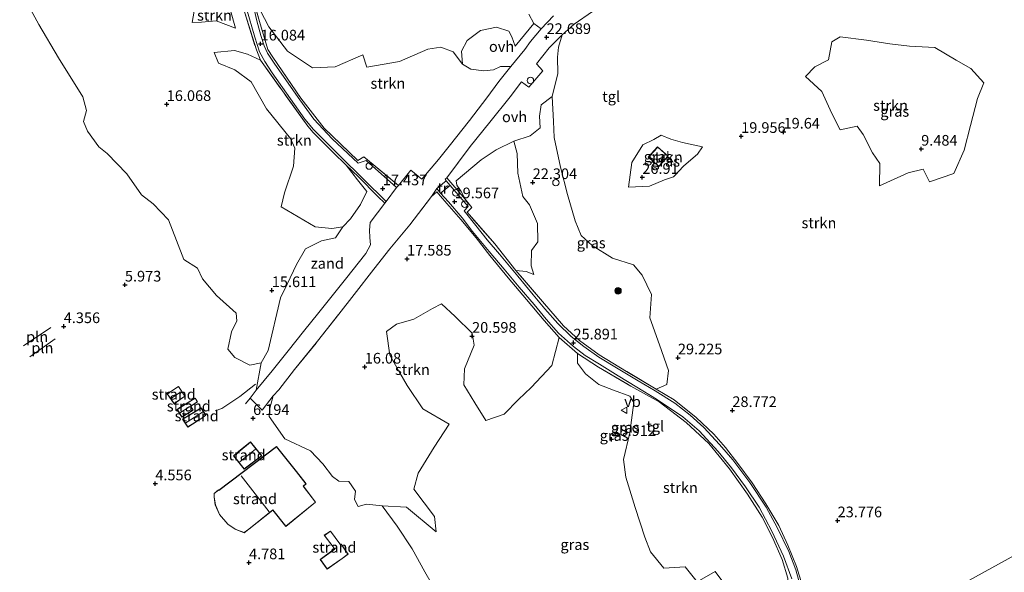
# Model space of a CAD drawing. Units: metres. Extents: x 20000 to 26205, y 387499 to 393752.
# Drawn here: x 25049 to 25280, y 388703 to 388832 of the extents above; entities that cross this region are included whole.
import ezdxf
from ezdxf.enums import TextEntityAlignment as Align

# ---------------------------------------------------------------- set-up
doc = ezdxf.new("R2010")
doc.units = ezdxf.units.M
doc.linetypes.add('IE-TERREINAFSCHEIDING', pattern=[10, 8, -2])
doc.layers.get('0').update_dxf_attribs({"lineweight": 25})
for name, color, linetype, lineweight in [('B-ME-GR-BOOM-S-B1', 93, 'Continuous', 18), ('B-ME-GR-STRUIKEN-GV-B6', 93, 'Continuous', 18), ('B-ME-IE-GRASLAND-GV-B6', 93, 'Continuous', 18), ('B-ME-IE-GRONDWERKLIJN-GROND_NIETINGERICHT-GV-B6', 253, 'Continuous', 18), ('B-ME-IE-HULPGEOMETRIE-L-B1', 53, 'Continuous', 18), ('B-ME-IE-INRICHTINGSELEMENT-L-B1', 253, 'Continuous', 18), ('B-ME-IE-INRICHTINGSELEMENT-S-B1', 253, 'Continuous', 18), ('B-ME-IE-TERREINAFSCHEIDING-RASTERHEKWERK-L-B1', 8, 'IE-TERREINAFSCHEIDING', 18), ('B-ME-KG-KADASTRAAL-DAKRAND-L-B1', 13, 'Continuous', 18), ('B-ME-KG-KADASTRAAL-NOKLIJN-L-B1', 13, 'Continuous', 18), ('B-ME-OG-BEBOUWING-GV-B6', 173, 'Continuous', 18), ('B-ME-OG-BEBOUWING-S-B1', 173, 'Continuous', 18), ('B-ME-VH-VERH_SOORT-ONVERHARD-GV-B6', 8, 'Continuous', 18), ('B-ME-VH-VERH_SOORT-TEGELS-GV-B6', 8, 'Continuous', 18), ('B-ME-VW-MEUBILAIR_WEGMEUBILAIR-VERKEERSBORD-S-B1', 8, 'Continuous', 18)]:
    doc.layers.add(name, color=color, linetype=linetype, lineweight=lineweight)
doc.layers.add('B-ME-GW-HOOGTEPUNT-S-B1', color=10, linetype='Continuous')
doc.styles.add('NLCS-ISO', font='NLCS-ISO.TTF')

# ---------------------------------------------------------------- blocks, each defined once
blk = doc.blocks.new('dtb')
blk.add_circle((0, 0), 0.75)
blk = doc.blocks.new('hoogtepunt')
for p, q in [((-0.5, 0), (0.5, 0)), ((0, 0.5), (0, -0.5))]:
    blk.add_line(p, q)
blk = doc.blocks.new('boom')
h = blk.add_hatch(color=256)
edge = h.paths.add_edge_path()
edge.add_arc((0, 0), 0.75, 0, 360)
blk.add_circle((0, 0), 0.75)
blk = doc.blocks.new('verkeersbord')
for p, q in [((0, 0.75), (-0.75, -0.625)), ((0.75, -0.625), (0, 0.75)), ((-0.75, -0.625), (0.75, -0.625))]:
    blk.add_line(p, q)

msp = doc.modelspace()

# ---------------------------------------------------------------- linework, layer by layer
at = {"layer": 'B-ME-GR-STRUIKEN-GV-B6'}
for points in [[(25099.727, 388830.281, 15.041), (25095.151, 388831.949, 14.804), (25091.71, 388831.65, 14.636), (25089.509, 388831.547, 14.556), (25090.034, 388834.201, 14.556), (25094.941, 388837.567, 14.796), (25097.356, 388838.572, 14.957), (25099.727, 388830.281, 15.041)], [(25103.495, 388838.256, 16.582), (25107.466, 388830.588, 17.216), (25111.87, 388824.833, 17.557), (25117.707, 388820.916, 17.81), (25123.042, 388821.16, 18.392), (25129.517, 388823.96, 18.384), (25130.465, 388821.101, 17.842), (25138.152, 388822.431, 17.814), (25144.797, 388825.321, 18.179), (25147.786, 388825.79, 18.973), (25150.66, 388824.686, 18.813), (25152.915, 388821.821, 18.46), (25154.837, 388820.657, 19.335), (25157.85, 388820.277, 20.763), (25160.157, 388820.513, 21.598), (25161.81, 388821.256, 22.103), (25164.199, 388821.231, 22.199), (25161.393, 388817.708, 21.79), (25158.62, 388813.935, 21.365), (25154.494, 388808.603, 20.586), (25149.723, 388802.618, 19.68), (25147.263, 388799.45, 19.266), (25143.359, 388794.836, 18.416), (25140.736, 388796.941, 18.536), (25137.868, 388793.404, 17.894), (25129.794, 388800.096, 17.409), (25128.36, 388799.215, 17.364), (25120.489, 388806.769, 16.927), (25114.993, 388813.833, 16.602), (25108.412, 388823.411, 16.217), (25107.298, 388825.243, 16.1), (25105.332, 388831.829, 16.345), (25103.495, 388838.256, 16.582)], [(25169.634, 388831.321, 22.725), (25168.423, 388833.508, 22.725)], [(25174.216, 388833.131, 22.589), (25171.305, 388830.085, 22.697), (25169.634, 388831.321, 22.725)], [(25232.508, 388699.77, 31.986), (25231.137, 388704.044, 31.914), (25229.098, 388709.087, 31.609), (25226.983, 388713.685, 31.38), (25223.968, 388718.781, 31.027), (25220.74, 388723.691, 30.674), (25217.419, 388728.188, 30.273), (25214.498, 388731.987, 30.028), (25211.755, 388735.126, 29.719), (25207.64, 388739.007, 29.398), (25202.469, 388743.136, 28.88), (25198.254, 388745.662, 28.563), (25200.757, 388746.767, 29.27), (25201.133, 388750.007, 29.306), (25199.061, 388756.026, 29.197), (25196.749, 388762.325, 28.716), (25197.181, 388767.855, 28.062), (25194.958, 388772.347, 26.994), (25192.936, 388774.752, 26.332), (25188.057, 388776.359, 25.329), (25183.229, 388779.282, 23.536), (25180.68, 388781.684, 22.93), (25179.264, 388785.1, 22.926), (25177.468, 388791.241, 23.042), (25175.866, 388797.702, 23.038), (25174.34, 388804.622, 23.066), (25174.175, 388808.402, 23.102), (25173.904, 388814.194, 23.564), (25175.199, 388819.655, 23.764), (25175.103, 388823.428, 23.7), (25175.394, 388825.807, 23.255), (25176.209, 388828.688, 22.609), (25179.032, 388831.164, 22.553), (25183.331, 388834.171, 22.236)], [(25239.386, 388810.252, 15.43), (25241.338, 388806.453, 15.33), (25245.386, 388807.313, 13.697), (25246.773, 388805.328, 13.412), (25248.986, 388801.05, 13.011), (25250.641, 388798.513, 12.754), (25250.558, 388793.289, 12.766), (25257.273, 388796.369, 10.278), (25260.843, 388797.236, 9.211), (25262.279, 388794.192, 7.967), (25268.009, 388796.158, 7.285), (25270.468, 388801.676, 7.305), (25271.934, 388807.468, 7.185), (25273.576, 388813.735, 6.94), (25275.076, 388817.438, 5.909), (25272.014, 388820.761, 6.326), (25268.539, 388822.782, 8.2), (25263.53, 388825.708, 9.993), (25257.605, 388826.029, 12.866), (25252.983, 388826.579, 14.423), (25247.563, 388827.435, 14.692), (25241.338, 388828.196, 14.841), (25239.422, 388827.051, 15.033), (25238.629, 388822.86, 15.013), (25235.464, 388821.212, 15.097), (25233.249, 388818.896, 15.611), (25237.047, 388815.381, 15.29), (25239.386, 388810.252, 15.43)], [(25105.514, 388822.737, 16.249), (25116.604, 388807.311, 16.855), (25117.859, 388805.776, 16.863), (25122.589, 388801.088, 17.192), (25125.632, 388798.135, 17.333), (25128.266, 388794.684, 17.87), (25130.469, 388791.94, 17.954), (25128.994, 388788.942, 17.649), (25126.634, 388785.536, 17.067), (25124.805, 388783.659, 16.706), (25122.244, 388783.275, 16.71), (25118.352, 388783.697, 16.891), (25110.4, 388788.405, 16.815), (25111.204, 388791.674, 16.827), (25113.297, 388797.896, 16.879), (25113.588, 388802.137, 16.887), (25112.615, 388804.405, 16.875), (25106.933, 388811.326, 16.755), (25103.323, 388817.629, 16.682), (25099.569, 388820.515, 16.57), (25095.706, 388822.054, 16.474), (25094.686, 388824.522, 16.389), (25099.469, 388824.978, 16.413), (25102.486, 388824.143, 16.369), (25105.514, 388822.737, 16.249)], [(25201.736, 388804.239, 25.57), (25199.419, 388805.129, 25.935), (25197.733, 388804.186, 26.425), (25195.162, 388802.924, 26.754), (25192.587, 388798.759, 26.926), (25191.774, 388792.966, 26.77), (25196.708, 388793.247, 27.023), (25200.211, 388794.738, 26.681), (25202.331, 388795.39, 26.814), (25204.754, 388797.956, 25.694), (25207.935, 388800.73, 23.411), (25209.154, 388802.442, 22.91), (25204.421, 388803.447, 25.117), (25201.736, 388804.239, 25.57)], [(25165.366, 388773.485, 22.637), (25160.421, 388779.68, 21.477), (25153.969, 388787.115, 20.033), (25155.08, 388788.181, 20.45), (25153.494, 388790.198, 20.129), (25152.56, 388791.994, 20.643), (25151.518, 388793.412, 20.799), (25151.394, 388794.489, 20.799), (25157.286, 388799.351, 21.505), (25160.793, 388801.733, 21.698), (25164.948, 388803.755, 22.484), (25165.676, 388800.899, 22.476), (25165.849, 388796.226, 22.348), (25167.02, 388790.764, 22.344), (25168.557, 388788.844, 22.436), (25170.417, 388784.495, 22.541), (25170.535, 388780.192, 22.589), (25169.039, 388778.107, 22.589), (25168.971, 388774.53, 22.725), (25169.608, 388772.534, 22.841), (25167.791, 388773.254, 22.749), (25165.366, 388773.485, 22.637)], [(25145.622, 388790.806, 18.416), (25146.83, 388791.907, 18.801), (25147.714, 388790.887, 19.403), (25149.223, 388789.176, 19.836), (25152.51, 388785.388, 20.049), (25156.053, 388781.105, 20.687), (25159.274, 388776.966, 21.381), (25163.565, 388771.72, 22.492), (25167.87, 388766.657, 23.528), (25171.993, 388761.704, 24.547), (25175.554, 388757.719, 25.373), (25173.831, 388751.169, 24.84), (25168.974, 388746.055, 23.138), (25166.005, 388743.253, 21.927), (25162.639, 388739.8, 21.269), (25158.344, 388738.307, 20.903), (25155.776, 388742.417, 20.57), (25153.222, 388746.659, 20.494), (25153.316, 388750.415, 20.454), (25155.58, 388755.92, 20.879), (25155.18, 388758.759, 20.879), (25151.162, 388762.666, 20.358), (25147.989, 388765.659, 19.451), (25145.838, 388764.529, 18.761), (25141.446, 388762.081, 18.263), (25137.383, 388760.908, 17.22), (25135.077, 388759.164, 16.413), (25135.833, 388753.612, 15.888), (25138.233, 388749.478, 15.888), (25139.951, 388746.498, 15.884), (25143.595, 388741.066, 16.157), (25149.752, 388737.457, 17.473), (25146.258, 388732.032, 15.33), (25142.458, 388725.973, 13.805), (25141.463, 388722.196, 12.786), (25146.348, 388715.821, 12.293), (25146.694, 388712.22, 11.964), (25139.725, 388717.988, 11.907), (25134.048, 388718.317, 10.33), (25130.376, 388718.673, 8.601), (25128.467, 388718.147, 7.526), (25127.593, 388719.818, 7.502), (25127.794, 388721.716, 8.031), (25126.234, 388723.99, 8.067), (25123.94, 388724.063, 7.811), (25122.382, 388725.148, 7.971), (25120.178, 388728.126, 8.368), (25117.289, 388731.216, 7.887), (25111.247, 388733.969, 6.174), (25107.548, 388739.248, 6.515), (25107.686, 388740.869, 6.611), (25108.524, 388744.045, 7.1), (25109.837, 388745.513, 7.449), (25113.521, 388750.238, 8.83), (25118.895, 388756.87, 10.664), (25123.904, 388763.194, 12.718), (25127.466, 388767.788, 13.721), (25132.118, 388773.729, 15.342), (25135.881, 388778.544, 16.221), (25140.514, 388784.175, 17.324), (25145.622, 388790.806, 18.416)], [(25179.813, 388754.023, 26.216), (25184.785, 388750.774, 27.095), (25192.304, 388746.367, 28.194), (25198.939, 388742.653, 28.7), (25205.307, 388737.856, 29.258), (25210.564, 388732.909, 29.791), (25215.419, 388726.957, 30.168), (25219.639, 388721.068, 30.75), (25223.073, 388715.621, 31.139), (25225.522, 388710.886, 31.517), (25227.797, 388705.69, 31.677), (25229.15, 388701.327, 32.05)], [(25213.911, 388700.467, 33.523), (25212.08, 388702.878, 33.226), (25207.889, 388700.518, 33.19), (25205.043, 388703.993, 32.58), (25200.057, 388703.682, 32.323), (25196.918, 388707.487, 32.122), (25195.59, 388710.923, 31.613), (25193.359, 388717.898, 30.818), (25191.163, 388725.039, 30.112), (25190.613, 388729.193, 29.466), (25192.06, 388735.438, 29.113), (25193.035, 388742.503, 29.101), (25192.056, 388743.973, 28.804), (25188.285, 388745.431, 28.535), (25184.826, 388746.732, 28.527), (25181.678, 388749.249, 27.805), (25179.849, 388751.765, 27.215), (25179.813, 388754.023, 26.216)], [(25231.019, 388678.414, 31.3), (25292.191, 388712.23, 7.648)], [(25292.191, 388712.23, 7.648), (25231.019, 388678.414, 31.3)]]:
    msp.add_polyline3d(points, dxfattribs=at)
at = {"layer": 'B-ME-IE-GRASLAND-GV-B6'}
for points in [[(25090.034, 388834.201, 14.556), (25089.509, 388831.547, 14.556), (25091.71, 388831.65, 14.636), (25095.151, 388831.949, 14.804), (25099.727, 388830.281, 15.041), (25097.356, 388838.572, 14.957), (25094.941, 388837.567, 14.796), (25090.034, 388834.201, 14.556)], [(25103.495, 388838.256, 16.582), (25105.332, 388831.829, 16.345), (25107.298, 388825.243, 16.1), (25108.412, 388823.411, 16.217), (25114.993, 388813.833, 16.602), (25120.489, 388806.769, 16.927), (25128.36, 388799.215, 17.364), (25129.794, 388800.096, 17.409), (25137.868, 388793.404, 17.894), (25137.445, 388792.882, 17.641), (25130.333, 388799.221, 17.433), (25128.447, 388798.628, 17.256), (25122.328, 388804.306, 16.943), (25118.054, 388808.905, 16.63), (25114.75, 388813.448, 16.542), (25108.879, 388821.804, 16.225), (25107.222, 388824.364, 16.169), (25106.437, 388826.076, 16.161), (25105.621, 388828.53, 16.141), (25104.666, 388831.98, 16.173), (25103.012, 388839.24, 16.421)], [(25169.634, 388831.321, 22.725), (25165.241, 388825.997, 22.408), (25164.459, 388828.192, 22.031), (25163.754, 388829.544, 21.75), (25160.87, 388830.505, 20.944), (25157.113, 388829.659, 20.338), (25153.942, 388827.382, 19.676), (25152.665, 388824.857, 18.709), (25152.915, 388821.821, 18.46), (25150.66, 388824.686, 18.813), (25147.786, 388825.79, 18.973), (25144.797, 388825.321, 18.179), (25138.152, 388822.431, 17.814), (25130.465, 388821.101, 17.842), (25129.517, 388823.96, 18.384), (25123.042, 388821.16, 18.392), (25117.707, 388820.916, 17.81), (25111.87, 388824.833, 17.557), (25107.466, 388830.588, 17.216), (25103.495, 388838.256, 16.582)], [(25101.895, 388833.822, 16.341), (25104.573, 388825.146, 16.249), (25105.514, 388822.737, 16.249), (25102.486, 388824.143, 16.369), (25099.469, 388824.978, 16.413), (25094.686, 388824.522, 16.389), (25095.706, 388822.054, 16.474), (25099.569, 388820.515, 16.57), (25103.323, 388817.629, 16.682), (25106.933, 388811.326, 16.755), (25112.615, 388804.405, 16.875), (25113.588, 388802.137, 16.887), (25113.297, 388797.896, 16.879), (25111.204, 388791.674, 16.827), (25110.4, 388788.405, 16.815), (25118.352, 388783.697, 16.891), (25122.244, 388783.275, 16.71), (25124.805, 388783.659, 16.706), (25123.151, 388781.076, 16.706), (25119.824, 388780.421, 16.502), (25116.085, 388778.544, 16.088), (25113.981, 388774.887, 15.868), (25111.825, 388770.26, 15.779), (25110.271, 388767.08, 15.394), (25107.335, 388754.699, 10.8), (25105.74, 388751.772, 9.981), (25103.083, 388751.297, 9.223), (25099.566, 388753.088, 9.107), (25097.919, 388755.017, 9.111), (25098.731, 388759.075, 9.873), (25100.029, 388761.687, 10.708), (25099.825, 388763.462, 11.406), (25095.262, 388767.587, 11.466), (25091.976, 388771.476, 11.293), (25090.81, 388773.99, 11.193), (25087.615, 388776.06, 11.053), (25085.86, 388780.48, 10.932), (25084.029, 388785.326, 10.989), (25080.374, 388789.071, 10.499), (25077.679, 388791.146, 9.913), (25074.191, 388796.087, 9.628), (25069.592, 388800.856, 9.207), (25067.667, 388802.413, 8.766), (25064.994, 388806.117, 8.412), (25064.067, 388808.383, 8.569), (25064.745, 388810.951, 9.002), (25063.89, 388814.182, 9.315), (25058.193, 388823.288, 8.95), (25053.619, 388831.103, 8.826), (25051.242, 388835.428, 8.541)], [(25102.231, 388834.839, 16.361), (25104.195, 388828.101, 16.113), (25105.353, 388824.721, 16.125), (25106.551, 388822.449, 16.181), (25108.256, 388819.779, 16.237), (25115.967, 388808.932, 16.614), (25117.996, 388806.486, 16.759), (25124.291, 388800.132, 17.059), (25135.034, 388789.591, 17.38), (25134.717, 388789.22, 17.461), (25133.073, 388790.789, 17.553), (25128.476, 388795.375, 17.465), (25125.632, 388798.135, 17.333), (25122.589, 388801.088, 17.192), (25117.859, 388805.776, 16.863), (25116.604, 388807.311, 16.855), (25105.514, 388822.737, 16.249)], [(25105.514, 388822.737, 16.249), (25104.573, 388825.146, 16.249), (25101.895, 388833.822, 16.341)], [(25168.423, 388833.508, 22.725), (25169.634, 388831.321, 22.725)], [(25262.279, 388794.192, 7.967), (25260.843, 388797.236, 9.211), (25257.273, 388796.369, 10.278), (25250.558, 388793.289, 12.766), (25250.641, 388798.513, 12.754), (25248.986, 388801.05, 13.011), (25246.773, 388805.328, 13.412), (25245.386, 388807.313, 13.697), (25241.338, 388806.453, 15.33), (25239.386, 388810.252, 15.43), (25237.047, 388815.381, 15.29), (25233.249, 388818.896, 15.611), (25235.464, 388821.212, 15.097), (25238.629, 388822.86, 15.013), (25239.422, 388827.051, 15.033), (25241.338, 388828.196, 14.841), (25247.563, 388827.435, 14.692), (25252.983, 388826.579, 14.423), (25257.605, 388826.029, 12.866), (25263.53, 388825.708, 9.993), (25268.539, 388822.782, 8.2), (25272.014, 388820.761, 6.326), (25275.076, 388817.438, 5.909), (25273.576, 388813.735, 6.94), (25271.934, 388807.468, 7.185), (25270.468, 388801.676, 7.305), (25268.009, 388796.158, 7.285), (25262.279, 388794.192, 7.967)], [(25165.366, 388773.485, 22.637), (25167.791, 388773.254, 22.749), (25169.608, 388772.534, 22.841), (25168.971, 388774.53, 22.725), (25169.039, 388778.107, 22.589), (25170.535, 388780.192, 22.589), (25170.417, 388784.495, 22.541), (25168.557, 388788.844, 22.436), (25167.02, 388790.764, 22.344), (25165.849, 388796.226, 22.348), (25165.676, 388800.899, 22.476), (25164.948, 388803.755, 22.484), (25168.756, 388805.05, 22.593), (25171.046, 388806.897, 22.633), (25170.942, 388809.63, 22.825), (25171.306, 388812.239, 22.934), (25173.904, 388814.194, 23.564), (25174.175, 388808.402, 23.102), (25174.34, 388804.622, 23.066), (25175.866, 388797.702, 23.038), (25177.468, 388791.241, 23.042), (25179.264, 388785.1, 22.926), (25180.68, 388781.684, 22.93), (25183.229, 388779.282, 23.536), (25188.057, 388776.359, 25.329), (25192.936, 388774.752, 26.332), (25194.958, 388772.347, 26.994), (25197.181, 388767.855, 28.062), (25196.749, 388762.325, 28.716), (25199.061, 388756.026, 29.197), (25201.133, 388750.007, 29.306), (25200.757, 388746.767, 29.27), (25198.254, 388745.662, 28.563), (25191.343, 388749.789, 28.002), (25184.919, 388753.677, 26.998), (25180.269, 388757.034, 26.019), (25176.539, 388760.445, 25.209), (25171.644, 388766.159, 24.101), (25165.366, 388773.485, 22.637)], [(25209.154, 388802.442, 22.91), (25207.935, 388800.73, 23.411), (25204.754, 388797.956, 25.694), (25202.331, 388795.39, 26.814), (25200.211, 388794.738, 26.681), (25196.708, 388793.247, 27.023), (25191.774, 388792.966, 26.77), (25192.587, 388798.759, 26.926), (25195.162, 388802.924, 26.754), (25197.733, 388804.186, 26.425), (25199.419, 388805.129, 25.935), (25201.736, 388804.239, 25.57), (25204.421, 388803.447, 25.117), (25209.154, 388802.442, 22.91)], [(25197.833, 388798.724, 26.465), (25198.854, 388797.804, 26.581), (25201.043, 388800.234, 26.108), (25198.61, 388802.425, 26.421), (25196.421, 388799.996, 26.73), (25197.833, 388798.724, 26.465)], [(25232.006, 388699.642, 32.018), (25230.949, 388703.297, 31.862), (25229.325, 388707.56, 31.557), (25226.625, 388713.206, 31.292), (25224.042, 388717.981, 31.003), (25220.171, 388723.802, 30.562), (25216.241, 388729.054, 30.269), (25213.128, 388732.708, 29.783), (25209.457, 388736.673, 29.462), (25206.229, 388739.526, 29.057), (25202.633, 388742.355, 28.764), (25198.027, 388745.233, 28.495), (25194.05, 388747.591, 28.222), (25189.32, 388750.386, 27.508), (25184.808, 388753.159, 26.826), (25181.347, 388755.632, 26.3), (25178.376, 388757.99, 25.666), (25175.253, 388761.025, 24.944), (25172.137, 388764.457, 24.146), (25169.45, 388767.709, 23.496), (25165.81, 388772.1, 22.745), (25161.517, 388777.247, 21.73), (25158.69, 388780.656, 20.964), (25155.968, 388783.994, 20.434), (25153.281, 388787.466, 19.856), (25154.184, 388788.43, 19.856), (25149.99, 388793.338, 19.347), (25149.066, 388794.441, 18.865), (25148.833, 388794.846, 18.941), (25149.195, 388795.178, 18.985), (25153.494, 388790.198, 20.129), (25155.08, 388788.181, 20.45), (25153.969, 388787.115, 20.033), (25160.421, 388779.68, 21.477), (25165.366, 388773.485, 22.637)], [(25179.813, 388754.023, 26.216), (25175.554, 388757.719, 25.373), (25171.993, 388761.704, 24.547), (25167.87, 388766.657, 23.528), (25163.565, 388771.72, 22.492), (25159.274, 388776.966, 21.381), (25156.053, 388781.105, 20.687), (25152.51, 388785.388, 20.049), (25149.223, 388789.176, 19.836), (25147.714, 388790.887, 19.403), (25146.83, 388791.907, 18.801), (25145.622, 388790.806, 18.416), (25146.886, 388792.7, 18.552), (25147.751, 388791.605, 19.262), (25149.631, 388789.526, 19.499), (25152.768, 388785.807, 19.852), (25155.248, 388782.62, 20.522), (25159.15, 388777.866, 21.393), (25162.659, 388773.761, 22.055), (25166.178, 388769.51, 23.09), (25169.646, 388765.47, 23.813), (25172.486, 388762.028, 24.475), (25175.353, 388758.788, 25.169), (25178.88, 388755.632, 25.783), (25181.6, 388753.502, 26.316), (25185, 388751.508, 27.171), (25189.336, 388748.771, 27.829), (25193.77, 388746.137, 28.154), (25198.378, 388743.307, 28.547), (25204.492, 388739.139, 28.949), (25208.333, 388735.858, 29.446), (25212.82, 388731.005, 29.976), (25215.942, 388727.237, 30.221), (25219.19, 388722.723, 30.65), (25222.359, 388717.991, 30.963), (25225.328, 388712.356, 31.308), (25228.075, 388706.508, 31.673), (25230.039, 388701.167, 31.89)], [(25165.366, 388773.485, 22.637), (25171.644, 388766.159, 24.101), (25176.539, 388760.445, 25.209), (25180.269, 388757.034, 26.019), (25184.919, 388753.677, 26.998), (25191.343, 388749.789, 28.002), (25198.254, 388745.662, 28.563), (25202.469, 388743.136, 28.88), (25207.64, 388739.007, 29.398), (25211.755, 388735.126, 29.719), (25214.498, 388731.987, 30.028), (25217.419, 388728.188, 30.273), (25220.74, 388723.691, 30.674), (25223.968, 388718.781, 31.027), (25226.983, 388713.685, 31.38), (25229.098, 388709.087, 31.609), (25231.137, 388704.044, 31.914), (25232.508, 388699.77, 31.986)], [(25145.556, 388700.214, 8.798), (25144.026, 388702.793, 9.267), (25141.11, 388708.255, 9.701), (25137.571, 388713.507, 9.953), (25134.048, 388718.317, 10.33), (25139.725, 388717.988, 11.907), (25146.694, 388712.22, 11.964), (25146.348, 388715.821, 12.293), (25141.463, 388722.196, 12.786), (25142.458, 388725.973, 13.805), (25146.258, 388732.032, 15.33), (25149.752, 388737.457, 17.473), (25143.595, 388741.066, 16.157), (25139.951, 388746.498, 15.884), (25138.233, 388749.478, 15.888), (25135.833, 388753.612, 15.888), (25135.077, 388759.164, 16.413), (25137.383, 388760.908, 17.22), (25141.446, 388762.081, 18.263), (25145.838, 388764.529, 18.761), (25147.989, 388765.659, 19.451), (25151.162, 388762.666, 20.358), (25155.18, 388758.759, 20.879), (25155.58, 388755.92, 20.879), (25153.316, 388750.415, 20.454), (25153.222, 388746.659, 20.494), (25155.776, 388742.417, 20.57), (25158.344, 388738.307, 20.903), (25162.639, 388739.8, 21.269), (25166.005, 388743.253, 21.927), (25168.974, 388746.055, 23.138), (25173.831, 388751.169, 24.84), (25175.554, 388757.719, 25.373), (25179.813, 388754.023, 26.216)], [(25179.813, 388754.023, 26.216), (25179.849, 388751.765, 27.215), (25181.678, 388749.249, 27.805), (25184.826, 388746.732, 28.527), (25188.285, 388745.431, 28.535), (25192.056, 388743.973, 28.804), (25193.035, 388742.503, 29.101), (25192.06, 388735.438, 29.113), (25190.613, 388729.193, 29.466), (25191.163, 388725.039, 30.112), (25193.359, 388717.898, 30.818), (25195.59, 388710.923, 31.613), (25196.918, 388707.487, 32.122), (25200.057, 388703.682, 32.323), (25205.043, 388703.993, 32.58), (25207.889, 388700.518, 33.19), (25212.08, 388702.878, 33.226), (25213.911, 388700.467, 33.523)], [(25229.15, 388701.327, 32.05), (25227.797, 388705.69, 31.677), (25225.522, 388710.886, 31.517), (25223.073, 388715.621, 31.139), (25219.639, 388721.068, 30.75), (25215.419, 388726.957, 30.168), (25210.564, 388732.909, 29.791), (25205.307, 388737.856, 29.258), (25198.939, 388742.653, 28.7), (25192.304, 388746.367, 28.194), (25184.785, 388750.774, 27.095), (25179.813, 388754.023, 26.216)]]:
    msp.add_polyline3d(points, dxfattribs=at)
at = {"layer": 'B-ME-IE-GRONDWERKLIJN-GROND_NIETINGERICHT-GV-B6'}
for points in [[(25051.242, 388835.428, 8.541), (25053.619, 388831.103, 8.826), (25058.193, 388823.288, 8.95), (25063.89, 388814.182, 9.315), (25064.745, 388810.951, 9.002), (25064.067, 388808.383, 8.569), (25064.994, 388806.117, 8.412), (25067.667, 388802.413, 8.766), (25069.592, 388800.856, 9.207), (25074.191, 388796.087, 9.628), (25077.679, 388791.146, 9.913), (25080.374, 388789.071, 10.499), (25084.029, 388785.326, 10.989), (25085.86, 388780.48, 10.932), (25087.615, 388776.06, 11.053), (25090.81, 388773.99, 11.193), (25091.976, 388771.476, 11.293), (25095.262, 388767.587, 11.466), (25099.825, 388763.462, 11.406), (25100.029, 388761.687, 10.708), (25098.731, 388759.075, 9.873), (25097.919, 388755.017, 9.111), (25099.566, 388753.088, 9.107), (25103.083, 388751.297, 9.223), (25105.74, 388751.772, 9.981), (25104.543, 388745.37, 6.856), (25103.14, 388743.517, 6.298), (25105.921, 388740.72, 6.302), (25108.524, 388744.045, 7.1), (25107.686, 388740.869, 6.611), (25107.548, 388739.248, 6.515), (25111.247, 388733.969, 6.174), (25117.289, 388731.216, 7.887), (25120.178, 388728.126, 8.368), (25122.382, 388725.148, 7.971), (25123.94, 388724.063, 7.811), (25126.234, 388723.99, 8.067), (25127.794, 388721.716, 8.031), (25127.593, 388719.818, 7.502), (25128.467, 388718.147, 7.526), (25130.376, 388718.673, 8.601), (25134.048, 388718.317, 10.33), (25137.571, 388713.507, 9.953), (25141.11, 388708.255, 9.701), (25144.026, 388702.793, 9.267), (25145.556, 388700.214, 8.798)], [(25105.74, 388751.772, 9.981), (25107.335, 388754.699, 10.8), (25110.271, 388767.08, 15.394), (25111.825, 388770.26, 15.779), (25113.981, 388774.887, 15.868), (25116.085, 388778.544, 16.088), (25119.824, 388780.421, 16.502), (25123.151, 388781.076, 16.706), (25124.805, 388783.659, 16.706), (25126.634, 388785.536, 17.067), (25128.994, 388788.942, 17.649), (25130.469, 388791.94, 17.954), (25128.266, 388794.684, 17.87), (25125.632, 388798.135, 17.333), (25128.476, 388795.375, 17.465), (25133.073, 388790.789, 17.553), (25134.717, 388789.22, 17.461), (25131.265, 388784.692, 16.614), (25131.079, 388782.887, 16.442), (25131.186, 388781.173, 16.233), (25131.304, 388779.442, 16.04), (25130.251, 388777.447, 15.739), (25125.492, 388771.426, 14.512), (25119.192, 388763.602, 12.273), (25115.625, 388759.174, 10.76), (25112.017, 388754.656, 9.837), (25108.274, 388749.9, 8.168), (25104.543, 388745.37, 6.856), (25105.74, 388751.772, 9.981)], [(25083.667, 388744.518, 6.021), (25085.281, 388742.228, 6.021), (25087.854, 388743.975, 6.021), (25086.346, 388746.3, 6.021), (25084.538, 388745.099, 6.021), (25083.667, 388744.518, 6.021)], [(25090.239, 388743.567, 6.021), (25086.649, 388741.336, 6.021), (25085.997, 388740.88, 6.021), (25087.105, 388739.091, 6.021), (25089.744, 388740.685, 6.021), (25089.259, 388741.634, 6.021), (25090.776, 388742.631, 6.021), (25090.239, 388743.567, 6.021)], [(25091.623, 388741.24, 6.021), (25087.294, 388738.645, 6.021), (25088.53, 388736.714, 6.021), (25091.833, 388738.825, 6.021), (25092.719, 388739.507, 6.021), (25091.623, 388741.24, 6.021)], [(25099.233, 388730.033, 5.848), (25101.751, 388726.908, 5.848), (25105.835, 388730.031, 5.848), (25103.243, 388733.258, 5.848), (25100.411, 388731.023, 5.848), (25099.233, 388730.033, 5.848)], [(25109.317, 388732.225, 6.053), (25095.771, 388721.928, 4.906), (25095.679, 388722.038, 4.906), (25094.66, 388721.218, 4.906), (25094.656, 388720.327, 4.906), (25094.946, 388718.525, 4.906), (25095.924, 388716.261, 4.906), (25097.886, 388713.984, 4.906), (25099.617, 388712.798, 4.906), (25101.728, 388711.97, 4.906), (25102.814, 388712.81, 6.053), (25108.444, 388717.25, 6.053), (25111.5, 388713.482, 6.053), (25118.471, 388719.164, 6.053), (25115.628, 388722.922, 6.053), (25116.279, 388723.454, 6.053), (25114.017, 388726.326, 6.053), (25109.317, 388732.225, 6.053)], [(25121.981, 388712.395, 6.651), (25120.504, 388711.391, 6.651), (25122.789, 388708.362, 6.651), (25122.907, 388708.189, 6.651), (25119.512, 388705.737, 6.651), (25121.191, 388703.483, 6.651), (25124.722, 388705.932, 6.651), (25126.093, 388706.96, 6.651), (25124.426, 388709.344, 6.651), (25124.258, 388709.233, 6.651), (25124.163, 388709.406, 6.651), (25121.981, 388712.395, 6.651)]]:
    msp.add_polyline3d(points, dxfattribs=at)
at = {"layer": 'B-ME-IE-HULPGEOMETRIE-L-B1'}
msp.add_polyline3d([(24925.901, 388510.926, -2.044), (24988.979, 388545.107, -2.044), (25165.489, 388642.333, 5.78), (25175.646, 388647.857, 9.275), (25181.745, 388651.307, 10.499), (25184.27, 388652.767, 12.068), (25215.442, 388669.973, 33.92), (25222.865, 388673.969, 32.905), (25228.063, 388676.862, 31.3), (25228.702, 388677.117, 31.24), (25230.45, 388678.139, 31.34), (25231.019, 388678.414, 31.3), (25292.191, 388712.23, 7.648), (25332.496, 388734.512, 2.619), (25339.914, 388738.61, 2.378), (25341.639, 388739.495, 2.321), (25343.758, 388740.568, 2.289), (25345.613, 388741.603, 2.273), (25349.307, 388743.689, 2.342), (25354.812, 388746.633, 2.217), (25358.1834, 388748.4994, 1.8915)], dxfattribs=at)
at = {"layer": 'B-ME-IE-INRICHTINGSELEMENT-L-B1'}
for p, q in [((25056.404, 388760.075, 4.067), (25050.016, 388755.755, 3.85)), ((25051.481, 388753.222, 3.818), (25057.405, 388757.428, 4.095))]:
    msp.add_line(p, q, dxfattribs=at)
at = {"layer": 'B-ME-IE-TERREINAFSCHEIDING-RASTERHEKWERK-L-B1'}
for points in [[(25076.159, 388918.083, 20.851), (25078.645, 388911.997, 20.847), (25083.29, 388899.855, 20.378), (25086.484, 388891.568, 20.089), (25088.371, 388884.709, 19.515), (25091.279, 388873.465, 18.773), (25095.887, 388856.29, 17.304), (25098.818, 388844.813, 16.903), (25101.895, 388833.822, 16.341), (25104.573, 388825.146, 16.249), (25105.514, 388822.737, 16.249), (25116.604, 388807.311, 16.855), (25117.859, 388805.776, 16.863), (25122.589, 388801.088, 17.192), (25125.632, 388798.135, 17.333), (25128.476, 388795.375, 17.465), (25133.073, 388790.789, 17.553), (25134.717, 388789.22, 17.461)], [(25103.495, 388838.256, 16.582), (25105.332, 388831.829, 16.345), (25107.298, 388825.243, 16.1), (25108.412, 388823.411, 16.217), (25114.993, 388813.833, 16.602), (25120.489, 388806.769, 16.927), (25128.36, 388799.215, 17.364), (25129.794, 388800.096, 17.409), (25137.868, 388793.404, 17.894)], [(25174.216, 388833.131, 22.589), (25171.305, 388830.085, 22.697), (25168.807, 388827.105, 22.657), (25167.461, 388825.24, 22.537), (25164.199, 388821.231, 22.199), (25161.393, 388817.708, 21.79), (25158.62, 388813.935, 21.365), (25154.494, 388808.603, 20.586), (25149.723, 388802.618, 19.68), (25147.263, 388799.45, 19.266), (25143.359, 388794.836, 18.416), (25140.736, 388796.941, 18.536), (25137.868, 388793.404, 17.894)], [(25149.195, 388795.178, 18.985), (25154.689, 388802.511, 20.149), (25159.291, 388808.223, 20.819), (25164.038, 388814.116, 21.866), (25166.7, 388817.683, 22.216), (25168.457, 388816.393, 22.657), (25171.739, 388820.23, 23.062), (25170.237, 388821.915, 22.693), (25173.217, 388825.603, 22.862), (25176.209, 388828.688, 22.609), (25179.032, 388831.164, 22.553), (25183.331, 388834.171, 22.236)], [(25232.508, 388699.77, 31.986), (25231.137, 388704.044, 31.914), (25229.098, 388709.087, 31.609), (25226.983, 388713.685, 31.38), (25223.968, 388718.781, 31.027), (25220.74, 388723.691, 30.674), (25217.419, 388728.188, 30.273), (25214.498, 388731.987, 30.028), (25211.755, 388735.126, 29.719), (25207.64, 388739.007, 29.398), (25202.469, 388743.136, 28.88), (25198.254, 388745.662, 28.563), (25191.343, 388749.789, 28.002), (25184.919, 388753.677, 26.998), (25180.269, 388757.034, 26.019), (25176.539, 388760.445, 25.209), (25171.644, 388766.159, 24.101), (25165.366, 388773.485, 22.637), (25160.421, 388779.68, 21.477), (25153.969, 388787.115, 20.033), (25155.08, 388788.181, 20.45), (25153.494, 388790.198, 20.129), (25149.195, 388795.178, 18.985)], [(25107.548, 388739.248, 6.515), (25107.686, 388740.869, 6.611), (25108.524, 388744.045, 7.1), (25109.837, 388745.513, 7.449), (25113.521, 388750.238, 8.83), (25118.895, 388756.87, 10.664), (25123.904, 388763.194, 12.718), (25127.466, 388767.788, 13.721), (25132.118, 388773.729, 15.342), (25135.881, 388778.544, 16.221), (25140.514, 388784.175, 17.324), (25145.622, 388790.806, 18.416), (25146.83, 388791.907, 18.801)], [(25146.83, 388791.907, 18.801), (25147.714, 388790.887, 19.403), (25149.223, 388789.176, 19.836), (25152.51, 388785.388, 20.049), (25156.053, 388781.105, 20.687), (25159.274, 388776.966, 21.381), (25163.565, 388771.72, 22.492), (25167.87, 388766.657, 23.528), (25171.993, 388761.704, 24.547), (25175.554, 388757.719, 25.373), (25179.813, 388754.023, 26.216), (25184.785, 388750.774, 27.095), (25192.304, 388746.367, 28.194), (25198.939, 388742.653, 28.7), (25205.307, 388737.856, 29.258), (25210.564, 388732.909, 29.791), (25215.419, 388726.957, 30.168), (25219.639, 388721.068, 30.75), (25223.073, 388715.621, 31.139), (25225.522, 388710.886, 31.517), (25227.797, 388705.69, 31.677), (25229.15, 388701.327, 32.05), (25229.286, 388698.72, 32.179)], [(25102.004, 388742.18, 6.23), (25103.14, 388743.517, 6.298), (25104.543, 388745.37, 6.856), (25108.274, 388749.9, 8.168), (25112.017, 388754.656, 9.837), (25115.625, 388759.174, 10.76), (25119.192, 388763.602, 12.273), (25125.492, 388771.426, 14.512), (25130.251, 388777.447, 15.739), (25131.304, 388779.442, 16.04), (25131.186, 388781.173, 16.233), (25131.079, 388782.887, 16.442), (25131.265, 388784.692, 16.614), (25134.717, 388789.22, 17.461)], [(25104.405, 388746.809, 8.1), (25100.726, 388743.899, 7.562), (25096.489, 388741.087, 6.474), (25094.93, 388740.532, 6.182)]]:
    msp.add_polyline3d(points, dxfattribs=at)
at = {"layer": 'B-ME-KG-KADASTRAAL-DAKRAND-L-B1'}
for points in [[(25198.85, 388797.875, 37.291), (25197.866, 388798.761, 37.291), (25196.492, 388800, 37.291), (25198.614, 388802.354, 37.291), (25200.972, 388800.23, 37.291), (25198.85, 388797.875, 37.291)], [(25085.294, 388742.297, 9.195), (25083.737, 388744.505, 9.195), (25084.566, 388745.057, 9.195), (25086.332, 388746.23, 9.195), (25087.785, 388743.989, 9.195), (25085.294, 388742.297, 9.195)], [(25087.121, 388739.159, 8.878), (25086.064, 388740.866, 8.942), (25086.675, 388741.294, 9.143), (25090.221, 388743.497, 9.143), (25090.709, 388742.647, 9.769), (25089.194, 388741.651, 9.765), (25089.678, 388740.704, 8.878), (25087.121, 388739.159, 8.878)], [(25088.545, 388736.783, 9.179), (25087.364, 388738.629, 9.179), (25091.607, 388741.172, 9.179), (25092.652, 388739.519, 9.179), (25091.806, 388738.867, 9.179), (25088.545, 388736.783, 9.179)], [(25101.759, 388726.977, 8.473), (25099.303, 388730.026, 8.477), (25100.442, 388730.984, 8.477), (25103.235, 388733.188, 8.473), (25105.764, 388730.04, 8.473), (25101.759, 388726.977, 8.473)], [(25111.507, 388713.552, 9.432), (25108.452, 388717.32, 9.452), (25102.783, 388712.849, 8.782), (25101.72, 388712.027, 8.782), (25099.641, 388712.842, 8.782), (25097.92, 388714.022, 8.729), (25095.967, 388716.288, 8.697), (25094.994, 388718.539, 8.693), (25094.706, 388720.331, 8.693), (25094.71, 388721.194, 8.693), (25095.672, 388721.968, 8.713), (25095.763, 388721.859, 8.713), (25109.308, 388732.156, 8.168), (25113.978, 388726.295, 8.164), (25116.209, 388723.462, 8.164), (25115.559, 388722.93, 8.168), (25118.402, 388719.172, 8.176), (25111.507, 388713.552, 9.432)], [(25124.24, 388709.161, 10.005), (25124.413, 388709.275, 9.977), (25126.024, 388706.971, 9.969), (25124.694, 388705.973, 9.961), (25121.202, 388703.552, 9.961), (25119.582, 388705.726, 9.961), (25122.976, 388708.177, 10.034), (25122.83, 388708.391, 8.304), (25120.576, 388711.379, 8.304), (25121.969, 388712.326, 8.059), (25124.121, 388709.379, 8.059), (25124.24, 388709.161, 10.005)]]:
    msp.add_polyline3d(points, dxfattribs=at)
at = {"layer": 'B-ME-KG-KADASTRAAL-NOKLIJN-L-B1'}
for p, q in [((25084.692, 388743.542, 9.596), (25086.889, 388745.033, 9.596)), ((25086.581, 388740.045, 9.721), (25089.013, 388741.601, 9.721)), ((25092.165, 388740.385, 9.837), (25088.079, 388737.758, 9.837)), ((25104.389, 388731.549, 9.203), (25100.688, 388728.612, 9.203)), ((25107.558, 388716.923, 9.737), (25101.003, 388725.354, 9.737))]:
    msp.add_line(p, q, dxfattribs=at)
at = {"layer": 'B-ME-OG-BEBOUWING-GV-B6'}
msp.add_polyline3d([(25147.751, 388791.605, 19.262), (25146.886, 388792.7, 18.552), (25149.066, 388794.441, 18.865), (25149.99, 388793.338, 19.347), (25147.751, 388791.605, 19.262)], dxfattribs=at)
at = {"layer": 'B-ME-VH-VERH_SOORT-ONVERHARD-GV-B6'}
for points in [[(25169.634, 388831.321, 22.725), (25171.305, 388830.085, 22.697), (25168.807, 388827.105, 22.657), (25167.461, 388825.24, 22.537), (25164.199, 388821.231, 22.199), (25161.81, 388821.256, 22.103), (25160.157, 388820.513, 21.598), (25157.85, 388820.277, 20.763), (25154.837, 388820.657, 19.335), (25152.915, 388821.821, 18.46), (25152.665, 388824.857, 18.709), (25153.942, 388827.382, 19.676), (25157.113, 388829.659, 20.338), (25160.87, 388830.505, 20.944), (25163.754, 388829.544, 21.75), (25164.459, 388828.192, 22.031), (25165.241, 388825.997, 22.408), (25169.634, 388831.321, 22.725)], [(25164.948, 388803.755, 22.484), (25160.793, 388801.733, 21.698), (25157.286, 388799.351, 21.505), (25151.394, 388794.489, 20.799), (25151.518, 388793.412, 20.799), (25152.56, 388791.994, 20.643), (25153.494, 388790.198, 20.129), (25149.195, 388795.178, 18.985), (25154.689, 388802.511, 20.149), (25159.291, 388808.223, 20.819), (25164.038, 388814.116, 21.866), (25166.7, 388817.683, 22.216), (25168.457, 388816.393, 22.657), (25171.739, 388820.23, 23.062), (25170.237, 388821.915, 22.693), (25173.217, 388825.603, 22.862), (25176.209, 388828.688, 22.609), (25175.394, 388825.807, 23.255), (25175.103, 388823.428, 23.7), (25175.199, 388819.655, 23.764), (25173.904, 388814.194, 23.564), (25171.306, 388812.239, 22.934), (25170.942, 388809.63, 22.825), (25171.046, 388806.897, 22.633), (25168.756, 388805.05, 22.593), (25164.948, 388803.755, 22.484)]]:
    msp.add_polyline3d(points, dxfattribs=at)
at = {"layer": 'B-ME-VH-VERH_SOORT-TEGELS-GV-B6'}
for points in [[(25103.012, 388839.24, 16.421), (25104.666, 388831.98, 16.173), (25105.621, 388828.53, 16.141), (25106.437, 388826.076, 16.161), (25107.222, 388824.364, 16.169), (25108.879, 388821.804, 16.225), (25114.75, 388813.448, 16.542), (25118.054, 388808.905, 16.63), (25122.328, 388804.306, 16.943), (25128.447, 388798.628, 17.256), (25130.333, 388799.221, 17.433), (25137.445, 388792.882, 17.641), (25135.034, 388789.591, 17.38), (25124.291, 388800.132, 17.059), (25117.996, 388806.486, 16.759), (25115.967, 388808.932, 16.614), (25108.256, 388819.779, 16.237), (25106.551, 388822.449, 16.181), (25105.353, 388824.721, 16.125), (25104.195, 388828.101, 16.113), (25102.231, 388834.839, 16.361)], [(25183.331, 388834.171, 22.236), (25179.032, 388831.164, 22.553), (25176.209, 388828.688, 22.609), (25173.217, 388825.603, 22.862), (25170.237, 388821.915, 22.693), (25171.739, 388820.23, 23.062), (25168.457, 388816.393, 22.657), (25166.7, 388817.683, 22.216), (25164.038, 388814.116, 21.866), (25159.291, 388808.223, 20.819), (25154.689, 388802.511, 20.149), (25149.195, 388795.178, 18.985), (25148.833, 388794.846, 18.941), (25149.066, 388794.441, 18.865), (25146.886, 388792.7, 18.552), (25145.622, 388790.806, 18.416), (25140.514, 388784.175, 17.324), (25135.881, 388778.544, 16.221), (25132.118, 388773.729, 15.342), (25127.466, 388767.788, 13.721), (25123.904, 388763.194, 12.718), (25118.895, 388756.87, 10.664), (25113.521, 388750.238, 8.83), (25109.837, 388745.513, 7.449), (25108.524, 388744.045, 7.1), (25105.921, 388740.72, 6.302), (25103.14, 388743.517, 6.298), (25104.543, 388745.37, 6.856)], [(25104.543, 388745.37, 6.856), (25108.274, 388749.9, 8.168), (25112.017, 388754.656, 9.837), (25115.625, 388759.174, 10.76), (25119.192, 388763.602, 12.273), (25125.492, 388771.426, 14.512), (25130.251, 388777.447, 15.739), (25131.304, 388779.442, 16.04), (25131.186, 388781.173, 16.233), (25131.079, 388782.887, 16.442), (25131.265, 388784.692, 16.614), (25134.717, 388789.22, 17.461), (25135.034, 388789.591, 17.38), (25137.445, 388792.882, 17.641), (25137.868, 388793.404, 17.894), (25140.736, 388796.941, 18.536), (25143.359, 388794.836, 18.416), (25147.263, 388799.45, 19.266), (25149.723, 388802.618, 19.68), (25154.494, 388808.603, 20.586), (25158.62, 388813.935, 21.365), (25161.393, 388817.708, 21.79), (25164.199, 388821.231, 22.199), (25167.461, 388825.24, 22.537), (25168.807, 388827.105, 22.657), (25171.305, 388830.085, 22.697), (25174.216, 388833.131, 22.589)], [(25147.751, 388791.605, 19.262), (25149.99, 388793.338, 19.347), (25154.184, 388788.43, 19.856), (25153.281, 388787.466, 19.856), (25155.968, 388783.994, 20.434), (25158.69, 388780.656, 20.964), (25161.517, 388777.247, 21.73), (25165.81, 388772.1, 22.745), (25169.45, 388767.709, 23.496), (25172.137, 388764.457, 24.146), (25175.253, 388761.025, 24.944), (25178.376, 388757.99, 25.666), (25181.347, 388755.632, 26.3), (25184.808, 388753.159, 26.826), (25189.32, 388750.386, 27.508), (25194.05, 388747.591, 28.222), (25198.027, 388745.233, 28.495), (25202.633, 388742.355, 28.764), (25206.229, 388739.526, 29.057), (25209.457, 388736.673, 29.462), (25213.128, 388732.708, 29.783), (25216.241, 388729.054, 30.269), (25220.171, 388723.802, 30.562), (25224.042, 388717.981, 31.003), (25226.625, 388713.206, 31.292), (25229.325, 388707.56, 31.557), (25230.949, 388703.297, 31.862), (25232.006, 388699.642, 32.018)], [(25230.039, 388701.167, 31.89), (25228.075, 388706.508, 31.673), (25225.328, 388712.356, 31.308), (25222.359, 388717.991, 30.963), (25219.19, 388722.723, 30.65), (25215.942, 388727.237, 30.221), (25212.82, 388731.005, 29.976), (25208.333, 388735.858, 29.446), (25204.492, 388739.139, 28.949), (25198.378, 388743.307, 28.547), (25193.77, 388746.137, 28.154), (25189.336, 388748.771, 27.829), (25185, 388751.508, 27.171), (25181.6, 388753.502, 26.316), (25178.88, 388755.632, 25.783), (25175.353, 388758.788, 25.169), (25172.486, 388762.028, 24.475), (25169.646, 388765.47, 23.813), (25166.178, 388769.51, 23.09), (25162.659, 388773.761, 22.055), (25159.15, 388777.866, 21.393), (25155.248, 388782.62, 20.522), (25152.768, 388785.807, 19.852), (25149.631, 388789.526, 19.499), (25147.751, 388791.605, 19.262)]]:
    msp.add_polyline3d(points, dxfattribs=at)

# ---------------------------------------------------------------- block references
at = {"layer": 'B-ME-GR-BOOM-S-B1', "rotation": 90}
msp.add_blockref('boom', (25189.335, 388768.678, 26.557), dxfattribs=at)
at = {"layer": 'B-ME-GW-HOOGTEPUNT-S-B1', "rotation": 90}
for p in [(25172.584, 388828.098, 22.689), (25172.584, 388828.098, 22.689), (25105.575, 388826.58, 16.084), (25105.575, 388826.58, 16.084), (25083.583, 388812.4, 16.068), (25083.583, 388812.4, 16.068), (25218.179, 388804.921, 19.956), (25218.179, 388804.921, 19.956), (25228.111, 388805.935, 19.64), (25228.111, 388805.935, 19.64), (25260.364, 388801.929, 9.484), (25260.364, 388801.929, 9.484), (25195.006, 388795.312, 26.91), (25195.006, 388795.312, 26.91), (25169.327, 388794.097, 22.304), (25169.327, 388794.097, 22.304), (25134.205, 388792.647, 17.437), (25134.205, 388792.647, 17.437), (25151.026, 388789.599, 19.567), (25151.026, 388789.599, 19.567), (25139.893, 388776.173, 17.585), (25139.893, 388776.173, 17.585), (25073.778, 388770.086, 5.973), (25073.778, 388770.086, 5.973), (25108.205, 388768.773, 15.611), (25108.205, 388768.773, 15.611), (25059.448, 388760.343, 4.356), (25059.448, 388760.343, 4.356), (25155.125, 388758.078, 20.598), (25155.125, 388758.078, 20.598), (25178.885, 388756.516, 25.891), (25178.885, 388756.516, 25.891), (25203.355, 388753.019, 29.225), (25203.355, 388753.019, 29.225), (25129.987, 388750.863, 16.08), (25129.987, 388750.863, 16.08), (25216.122, 388740.674, 28.772), (25216.122, 388740.674, 28.772), (25103.811, 388738.81, 6.194), (25103.811, 388738.81, 6.194), (25187.792, 388733.892, 28.912), (25187.792, 388733.892, 28.912), (25080.899, 388723.493, 4.556), (25080.899, 388723.493, 4.556), (25240.782, 388714.831, 23.776), (25240.782, 388714.831, 23.776), (25102.852, 388705.006, 4.781), (25102.852, 388705.006, 4.781)]:
    msp.add_blockref('hoogtepunt', p, dxfattribs=at)
at = {"layer": 'B-ME-IE-INRICHTINGSELEMENT-S-B1', "rotation": 90}
for p in [(25168.797, 388817.984, 22.745), (25131.028, 388797.928, 17.621), (25151.321, 388791.659, 19.747), (25153.402, 388789, 19.992)]:
    msp.add_blockref('dtb', p, dxfattribs=at)
at = {"layer": 'B-ME-OG-BEBOUWING-S-B1', "rotation": 90}
msp.add_blockref('dtb', (25174.761, 388794.027, 22.621), dxfattribs=at)
at = {"layer": 'B-ME-VW-MEUBILAIR_WEGMEUBILAIR-VERKEERSBORD-S-B1', "rotation": 90}
msp.add_blockref('verkeersbord', (25190.775, 388740.687, 29.188), dxfattribs=at)

# ---------------------------------------------------------------- texts
at = {"layer": 'B-ME-GR-STRUIKEN-GV-B6', "ltscale": 0.2, "style": 'NLCS-ISO'}
for p in [(25094.7694, 388833.256), (25135.4047, 388817.3013), (25253.1891, 388812.129), (25113.4701, 388803.968), (25200.4044, 388800.028), (25236.4064, 388784.6087), (25141.1368, 388750.2351), (25203.9291, 388722.5559)]:
    msp.add_text('strkn', height=2.5, dxfattribs=at).set_placement(p, align=Align.MIDDLE_CENTER)
at = {"layer": 'B-ME-GW-HOOGTEPUNT-S-B1', "ltscale": 0.2, "style": 'NLCS-ISO'}
for s, p in [('22.689', (25172.584, 388828.098, 22.689)), ('22.689', (25172.584, 388828.098, 22.689)), ('16.084', (25105.575, 388826.58, 16.084)), ('16.084', (25105.575, 388826.58, 16.084)), ('16.068', (25083.583, 388812.4, 16.068)), ('16.068', (25083.583, 388812.4, 16.068)), ('19.956', (25218.179, 388804.921, 19.956)), ('19.956', (25218.179, 388804.921, 19.956)), ('19.64', (25228.111, 388805.935, 19.64)), ('19.64', (25228.111, 388805.935, 19.64)), ('9.484', (25260.364, 388801.929, 9.484)), ('9.484', (25260.364, 388801.929, 9.484)), ('26.91', (25195.006, 388795.312, 26.91)), ('26.91', (25195.006, 388795.312, 26.91)), ('17.437', (25134.205, 388792.647, 17.437)), ('17.437', (25134.205, 388792.647, 17.437)), ('22.304', (25169.327, 388794.097, 22.304)), ('22.304', (25169.327, 388794.097, 22.304)), ('19.567', (25151.026, 388789.599, 19.567)), ('19.567', (25151.026, 388789.599, 19.567)), ('17.585', (25139.893, 388776.173, 17.585)), ('17.585', (25139.893, 388776.173, 17.585)), ('5.973', (25073.778, 388770.086, 5.973)), ('5.973', (25073.778, 388770.086, 5.973)), ('15.611', (25108.205, 388768.773, 15.611)), ('15.611', (25108.205, 388768.773, 15.611)), ('4.356', (25059.448, 388760.343, 4.356)), ('4.356', (25059.448, 388760.343, 4.356)), ('20.598', (25155.125, 388758.078, 20.598)), ('20.598', (25155.125, 388758.078, 20.598)), ('25.891', (25178.885, 388756.516, 25.891)), ('25.891', (25178.885, 388756.516, 25.891)), ('29.225', (25203.355, 388753.019, 29.225)), ('29.225', (25203.355, 388753.019, 29.225)), ('16.08', (25129.987, 388750.863, 16.08)), ('16.08', (25129.987, 388750.863, 16.08)), ('28.772', (25216.122, 388740.674, 28.772)), ('28.772', (25216.122, 388740.674, 28.772)), ('6.194', (25103.811, 388738.81, 6.194)), ('6.194', (25103.811, 388738.81, 6.194)), ('28.912', (25187.792, 388733.892, 28.912)), ('28.912', (25187.792, 388733.892, 28.912)), ('4.556', (25080.899, 388723.493, 4.556)), ('4.556', (25080.899, 388723.493, 4.556)), ('23.776', (25240.782, 388714.831, 23.776)), ('23.776', (25240.782, 388714.831, 23.776)), ('4.781', (25102.852, 388705.006, 4.781)), ('4.781', (25102.852, 388705.006, 4.781))]:
    msp.add_text(s, height=2.5, dxfattribs=at).set_placement(p, align=Align.BOTTOM_LEFT)
at = {"layer": 'B-ME-IE-GRASLAND-GV-B6', "ltscale": 0.2, "style": 'NLCS-ISO'}
for p in [(25254.1625, 388810.7425), (25198.732, 388800.1145), (25200.464, 388799.0475), (25183.0405, 388779.928), (25191.0235, 388736.6585), (25188.403, 388734.781), (25179.2095, 388709.213)]:
    msp.add_text('gras', height=2.5, dxfattribs=at).set_placement(p, align=Align.MIDDLE_CENTER)
at = {"layer": 'B-ME-IE-GRONDWERKLIJN-GROND_NIETINGERICHT-GV-B6', "ltscale": 0.2, "style": 'NLCS-ISO'}
for s, p in [('zand', (25121.2154, 388775.1228)), ('strand', (25085.2255, 388744.4397)), ('strand', (25088.751, 388741.6739)), ('strand', (25090.6037, 388739.3618)), ('strand', (25101.6177, 388730.2143)), ('strand', (25104.2586, 388719.9393)), ('strand', (25122.8772, 388708.5689))]:
    msp.add_text(s, height=2.5, dxfattribs=at).set_placement(p, align=Align.MIDDLE_CENTER)
at = {"layer": 'B-ME-IE-INRICHTINGSELEMENT-L-B1', "ltscale": 0.2, "style": 'NLCS-ISO'}
for p in [(25053.21, 388757.915), (25054.443, 388755.325)]:
    msp.add_text('pln', height=2.5, dxfattribs=at).set_placement(p, align=Align.MIDDLE_CENTER)
at = {"layer": 'B-ME-OG-BEBOUWING-GV-B6', "ltscale": 0.2, "style": 'NLCS-ISO'}
msp.add_text('tr', height=2.5, dxfattribs=at).set_placement((25148.2888, 388792.7378), align=Align.MIDDLE_CENTER)
at = {"layer": 'B-ME-VH-VERH_SOORT-ONVERHARD-GV-B6', "ltscale": 0.2, "style": 'NLCS-ISO'}
for p in [(25162.0363, 388825.9424), (25165.0909, 388809.4664)]:
    msp.add_text('ovh', height=2.5, dxfattribs=at).set_placement(p, align=Align.MIDDLE_CENTER)
at = {"layer": 'B-ME-VH-VERH_SOORT-TEGELS-GV-B6', "ltscale": 0.2, "style": 'NLCS-ISO'}
for p in [(25187.7158, 388814.2193), (25198.0402, 388736.9563)]:
    msp.add_text('tgl', height=2.5, dxfattribs=at).set_placement(p, align=Align.MIDDLE_CENTER)
at = {"layer": 'B-ME-VW-MEUBILAIR_WEGMEUBILAIR-VERKEERSBORD-S-B1', "ltscale": 0.2, "style": 'NLCS-ISO'}
msp.add_text('vb', height=2.5, dxfattribs=at).set_placement((25190.775, 388740.687, 29.188), align=Align.BOTTOM_LEFT)

doc.saveas('drawing.dxf')
